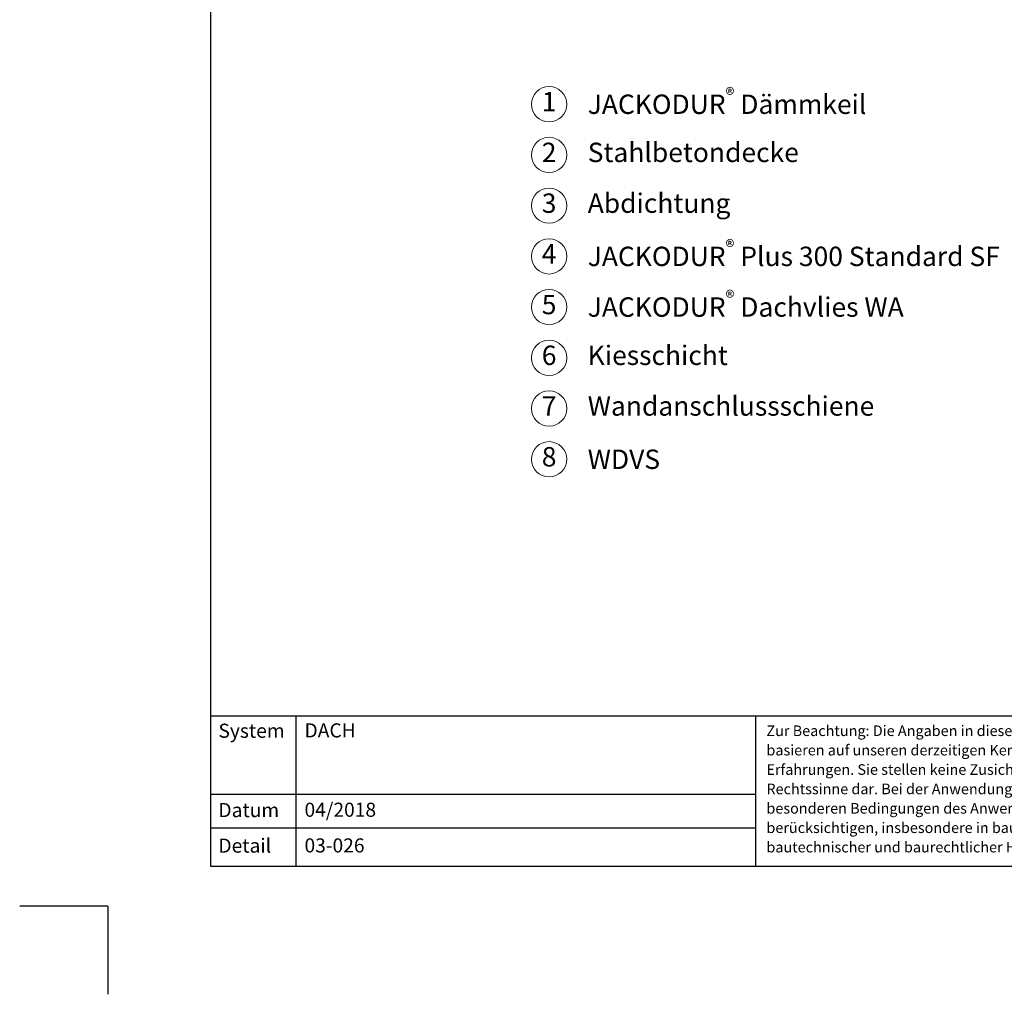
# Model space of a CAD drawing. Units: millimetres. Extents: x -100 to 1585, y -100 to 2200.
# Drawn here: x -100 to 1017, y -100 to 1006 of the extents above; entities that cross this region are included whole.
import ezdxf

# ---------------------------------------------------------------- set-up
doc = ezdxf.new("R2010")
doc.units = ezdxf.units.MM
doc.layers.get('0').update_dxf_attribs({"lineweight": 25})
for name, color, linetype, lineweight in [('0 @ 1', 7, 'Continuous', 25), ('Legend DE', 7, 'Continuous', 20), ('Legend DE @ 1', 7, 'Continuous', 20)]:
    doc.layers.add(name, color=color, linetype=linetype, lineweight=lineweight)
doc.styles.add('Beschriftung', font='arial.ttf', dxfattribs={"height": 22})

# ---------------------------------------------------------------- blocks, each defined once
blk = doc.blocks.new('A$C6D56434F')
at = {"layer": 'Legend DE'}
blk.add_circle((20, 20), 20, dxfattribs=at)
at = {"layer": 'Legend DE @ 1', "insert": (20, 20), "char_height": 22, "width": 30.063, "attachment_point": 5, "style": 'Beschriftung'}
blk.add_mtext('1', dxfattribs=at)
blk = doc.blocks.new('A$C19322969')
at = {"layer": 'Legend DE'}
blk.add_circle((20, 20), 20, dxfattribs=at)
at = {"layer": 'Legend DE @ 1', "insert": (20, 20), "char_height": 22, "width": 30.063, "attachment_point": 5, "style": 'Beschriftung'}
blk.add_mtext('2', dxfattribs=at)
blk = doc.blocks.new('A$C43F11C5A')
at = {"layer": 'Legend DE'}
blk.add_circle((20, 20), 20, dxfattribs=at)
at = {"layer": 'Legend DE @ 1', "insert": (20, 20), "char_height": 22, "width": 30.063, "attachment_point": 5, "style": 'Beschriftung'}
blk.add_mtext('3', dxfattribs=at)
blk = doc.blocks.new('A$C1E40115B')
at = {"layer": 'Legend DE'}
blk.add_circle((20, 20), 20, dxfattribs=at)
at = {"layer": 'Legend DE @ 1', "insert": (20, 20), "char_height": 22, "width": 30.063, "attachment_point": 5, "style": 'Beschriftung'}
blk.add_mtext('4', dxfattribs=at)
blk = doc.blocks.new('A$C3B4B390D')
at = {"layer": 'Legend DE'}
blk.add_circle((20, 20), 20, dxfattribs=at)
at = {"layer": 'Legend DE @ 1', "insert": (20, 20), "char_height": 22, "width": 30.063, "attachment_point": 5, "style": 'Beschriftung'}
blk.add_mtext('5', dxfattribs=at)
blk = doc.blocks.new('A$C109102C9')
at = {"layer": 'Legend DE'}
blk.add_circle((20, 20), 20, dxfattribs=at)
at = {"layer": 'Legend DE @ 1', "insert": (20, 20), "char_height": 22, "width": 30.063, "attachment_point": 5, "style": 'Beschriftung'}
blk.add_mtext('6', dxfattribs=at)
blk = doc.blocks.new('A$C6068149E')
at = {"layer": 'Legend DE'}
blk.add_circle((20, 20), 20, dxfattribs=at)
at = {"layer": 'Legend DE @ 1', "insert": (20, 20), "char_height": 22, "width": 30.063, "attachment_point": 5, "style": 'Beschriftung'}
blk.add_mtext('7', dxfattribs=at)
blk = doc.blocks.new('A$C19C73A45')
at = {"layer": 'Legend DE'}
blk.add_circle((20, 20), 20, dxfattribs=at)
at = {"layer": 'Legend DE @ 1', "insert": (20, 20), "char_height": 22, "width": 30.063, "attachment_point": 5, "style": 'Beschriftung'}
blk.add_mtext('8', dxfattribs=at)

msp = doc.modelspace()

# ---------------------------------------------------------------- linework, layer by layer
for p, q in [((117, 45), (117, 2055)), ((213.4, 215.5), (213.4, 45)), ((735, 215.5), (735, 45)), ((1440, 45), (117, 45)), ((0, 0), (-100, 0)), ((0, 0), (0, -100))]:
    msp.add_line(p, q)
at = {"ltscale": 0.1}
for p, q in [((1440, 215.5), (117, 215.5)), ((735, 126.8), (117, 126.8)), ((735, 88.4), (117, 88.4))]:
    msp.add_line(p, q, dxfattribs=at)

# ---------------------------------------------------------------- block references
at = {"layer": 'Legend DE'}
for name, p in [('A$C6D56434F', (480.8, 889.8)), ('A$C19322969', (480.8, 832.3)), ('A$C43F11C5A', (480.8, 774.7)), ('A$C1E40115B', (480.8, 717.2)), ('A$C3B4B390D', (480.8, 659.7)), ('A$C109102C9', (480.8, 602.1)), ('A$C6068149E', (480.8, 544.6)), ('A$C19C73A45', (480.8, 487))]:
    msp.add_blockref(name, p, dxfattribs=at)

# ---------------------------------------------------------------- texts
at = {"insert": (747.4, 205), "char_height": 12, "width": 433.378, "attachment_point": 1, "line_spacing_factor": 1.1, "style": 'Beschriftung'}
msp.add_mtext('{\\fArial|b0|i0|c0|p34;Zur Beachtung: Die Angaben in dieser Zeichnung basieren auf unseren derzeitigen Kenntnissen und Erfahrungen. Sie stellen keine Zusicherung im Rechtssinne dar. Bei der Anwendung sind stets die besonderen Bedingungen des Anwendungsfalles zu berücksichtigen, insbesondere in bauphysikalischer, bautechnischer und baurechtlicher Hinsicht.}', dxfattribs=at)
at = {"layer": '0 @ 1', "lineweight": 25, "char_height": 16, "attachment_point": 1, "style": 'Beschriftung'}
for s, insert, width in [('{\\fArial|b0|i0|c0|p34;System}', (125.5, 207), 75.701), ('DACH', (223.2, 207.4), 505.056), ('{\\fArial|b0|i0|c0|p34;Datum}', (125.5, 117), 87.873), ('04/2018', (223.2, 117.4), 207.779), ('{\\fArial|b0|i0|c0|p34;Detail}', (125.5, 76.7), 87.873), ('03-026', (223.2, 76.9), 500.772)]:
    msp.add_mtext(s, dxfattribs=dict(at, insert=insert, width=width))
at = {"layer": 'Legend DE @ 1', "char_height": 22, "attachment_point": 4, "style": 'Beschriftung'}
for s, insert, width in [('\\A1;JACKODUR{\\H0.7x;\\S®^ ;\\H1.42857x; Dämmkeil}', (544.6, 909.8), 547.412), ('Stahlbetondecke', (544.6, 852.3), 552.996), ('Abdichtung', (544.6, 794.7), 582.026), ('\\A1;JACKODUR{\\H0.7x;\\S®^ ;} Plus 300 Standard SF', (544.6, 737.2), 547.412), ('\\A1;JACKODUR{\\H0.7x;\\S®^ ;} Dachvlies WA', (544.6, 679.7), 547.412), ('Kiesschicht', (544.6, 622.1), 565.566), ('Wandanschlussschiene', (544.6, 564.6), 553.949), ('\\A1;WDVS', (544.6, 507), 487.87)]:
    msp.add_mtext(s, dxfattribs=dict(at, insert=insert, width=width))

doc.saveas('drawing.dxf')
